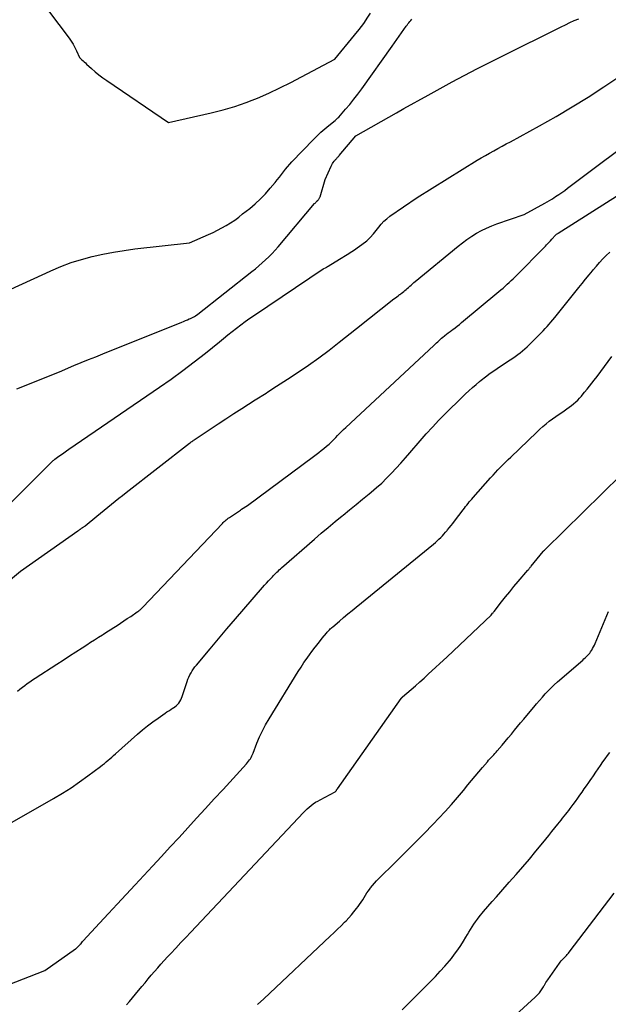
# Model space of a CAD drawing. Units: inches. Extents: x 2609451 to 2612443, y 1504518 to 1507384.
# Drawn here: x 2609570 to 2609647, y 1504745 to 1504872 of the extents above; entities that cross this region are included whole.
import ezdxf

# ---------------------------------------------------------------- set-up
doc = ezdxf.new("R2010")
doc.units = ezdxf.units.IN
doc.header["$MEASUREMENT"] = 0
doc.layers.add('Tile_2735_03_NW_contour_2ft', color=254, linetype='Continuous')

msp = doc.modelspace()

# ---------------------------------------------------------------- linework, layer by layer
at = {"layer": 'Tile_2735_03_NW_contour_2ft'}
for points in [[(2609572.79, 1504875.47, 8092), (2609576.82, 1504870.12, 8092), (2609577.09, 1504869.73, 8092), (2609577.35, 1504869.32, 8092), (2609577.58, 1504868.9, 8092), (2609577.79, 1504868.47, 8092), (2609578.18, 1504867.58, 8092), (2609578.48, 1504867.3, 8092), (2609578.63, 1504867.16, 8092), (2609578.78, 1504867.02, 8092), (2609578.93, 1504866.89, 8092), (2609579.08, 1504866.75, 8092), (2609579.71, 1504866.17, 8092), (2609580.19, 1504865.75, 8092), (2609580.68, 1504865.35, 8092), (2609581.18, 1504864.97, 8092), (2609581.7, 1504864.6, 8092), (2609589.69, 1504859.18, 8092), (2609595.25, 1504860.42, 8092), (2609596.78, 1504860.8, 8092), (2609598.3, 1504861.24, 8092), (2609599.78, 1504861.76, 8092), (2609600.53, 1504862.05, 8092)], [(2609600.53, 1504862.05, 8092), (2609601.25, 1504862.34, 8092), (2609602.7, 1504862.97, 8092), (2609604.13, 1504863.64, 8092), (2609605.55, 1504864.34, 8092), (2609606.95, 1504865.07, 8092), (2609611.25, 1504867.4, 8092), (2609613.79, 1504870.47, 8092), (2609614.4, 1504871.24, 8092), (2609615, 1504872.02, 8092), (2609615.56, 1504872.83, 8092), (2609615.9, 1504873.33, 8092)], [(2609618.68, 1504869.07, 8094), (2609620.51, 1504871.64, 8094), (2609620.62, 1504871.8, 8094), (2609620.74, 1504871.96, 8094), (2609620.86, 1504872.11, 8094), (2609620.99, 1504872.26, 8094), (2609621.12, 1504872.41, 8094), (2609621.25, 1504872.56, 8094)], [(2609619.25, 1504860.43, 8096), (2609620.2, 1504860.98, 8096), (2609623.34, 1504862.73, 8096), (2609626.49, 1504864.45, 8096), (2609629.67, 1504866.11, 8096), (2609632.87, 1504867.73, 8096), (2609640.6, 1504871.57, 8096), (2609641.16, 1504871.85, 8096), (2609641.73, 1504872.12, 8096), (2609642.3, 1504872.38, 8096), (2609642.88, 1504872.63, 8096)], [(2609573.78, 1504839.64, 8094), (2609574.46, 1504839.94, 8094), (2609575.76, 1504840.49, 8094), (2609577.08, 1504840.99, 8094), (2609578.42, 1504841.41, 8094), (2609579.79, 1504841.78, 8094), (2609581.17, 1504842.09, 8094), (2609582.55, 1504842.36, 8094), (2609583.95, 1504842.58, 8094), (2609585.35, 1504842.77, 8094), (2609592.41, 1504843.56, 8094), (2609594.89, 1504844.64, 8094), (2609595.48, 1504844.91, 8094), (2609596.06, 1504845.19, 8094), (2609596.63, 1504845.5, 8094), (2609597.19, 1504845.82, 8094), (2609597.74, 1504846.16, 8094), (2609598.28, 1504846.52, 8094), (2609598.8, 1504846.9, 8094), (2609599.31, 1504847.3, 8094), (2609600.23, 1504848.03, 8094), (2609600.94, 1504848.63, 8094), (2609601.62, 1504849.26, 8094), (2609602.26, 1504849.93, 8094), (2609602.88, 1504850.63, 8094), (2609603.52, 1504851.39, 8094), (2609603.8, 1504851.73, 8094), (2609604.07, 1504852.07, 8094), (2609604.33, 1504852.41, 8094), (2609604.59, 1504852.75, 8094), (2609604.85, 1504853.1, 8094), (2609605.12, 1504853.43, 8094), (2609605.41, 1504853.76, 8094), (2609605.7, 1504854.07, 8094), (2609608.49, 1504856.94, 8094), (2609608.97, 1504857.42, 8094), (2609609.46, 1504857.89, 8094), (2609609.97, 1504858.33, 8094), (2609610.49, 1504858.77, 8094), (2609611.29, 1504859.42, 8094), (2609611.41, 1504859.52, 8094), (2609611.53, 1504859.63, 8094), (2609611.65, 1504859.75, 8094), (2609611.76, 1504859.87, 8094), (2609612.65, 1504860.88, 8094), (2609613.2, 1504861.52, 8094), (2609613.73, 1504862.17, 8094), (2609614.24, 1504862.84, 8094), (2609614.74, 1504863.51, 8094), (2609618.68, 1504869.07, 8094)], [(2609611.88, 1504841.43, 8098), (2609612.85, 1504842.03, 8098), (2609613.06, 1504842.16, 8098), (2609613.27, 1504842.3, 8098), (2609613.47, 1504842.44, 8098), (2609613.68, 1504842.58, 8098), (2609615.24, 1504843.71, 8098), (2609615.41, 1504843.84, 8098), (2609615.57, 1504843.97, 8098), (2609615.72, 1504844.11, 8098), (2609615.86, 1504844.26, 8098), (2609616.28, 1504844.73, 8098), (2609616.95, 1504845.61, 8098), (2609617.28, 1504846, 8098), (2609617.63, 1504846.36, 8098), (2609618.01, 1504846.69, 8098), (2609618.41, 1504847, 8098), (2609621.93, 1504849.42, 8098), (2609629.72, 1504854.27, 8098), (2609630.25, 1504854.59, 8098), (2609630.78, 1504854.9, 8098), (2609631.31, 1504855.2, 8098), (2609631.85, 1504855.5, 8098), (2609632.39, 1504855.79, 8098), (2609632.94, 1504856.09, 8098), (2609633.48, 1504856.38, 8098), (2609634.02, 1504856.67, 8098), (2609637.8, 1504858.74, 8098), (2609639.93, 1504859.94, 8098), (2609642.03, 1504861.18, 8098), (2609644.1, 1504862.47, 8098), (2609646.15, 1504863.8, 8098), (2609648.72, 1504865.52, 8098)], [(2609570.06, 1504824.64, 8096), (2609575.57, 1504826.84, 8096), (2609577.44, 1504827.63, 8096), (2609578.38, 1504828.02, 8096), (2609579.32, 1504828.41, 8096), (2609580.26, 1504828.79, 8096), (2609581.2, 1504829.17, 8096), (2609591.41, 1504833.27, 8096), (2609591.66, 1504833.37, 8096), (2609591.91, 1504833.47, 8096), (2609592.16, 1504833.58, 8096), (2609592.4, 1504833.69, 8096), (2609592.57, 1504833.76, 8096), (2609592.73, 1504833.84, 8096), (2609592.89, 1504833.92, 8096), (2609593.05, 1504834.01, 8096), (2609593.2, 1504834.1, 8096), (2609593.51, 1504834.29, 8096), (2609600.51, 1504839.83, 8096), (2609600.96, 1504840.2, 8096), (2609601.41, 1504840.58, 8096), (2609601.86, 1504840.96, 8096), (2609602.29, 1504841.35, 8096), (2609602.72, 1504841.76, 8096), (2609603.13, 1504842.17, 8096), (2609603.53, 1504842.6, 8096), (2609603.92, 1504843.04, 8096), (2609608.63, 1504848.64, 8096), (2609608.71, 1504848.72, 8096), (2609608.78, 1504848.8, 8096), (2609608.86, 1504848.88, 8096), (2609608.93, 1504848.95, 8096), (2609608.97, 1504848.98, 8096), (2609609.03, 1504849.04, 8096), (2609609.09, 1504849.11, 8096), (2609609.15, 1504849.17, 8096), (2609609.2, 1504849.24, 8096), (2609609.25, 1504849.31, 8096), (2609609.29, 1504849.38, 8096), (2609609.33, 1504849.46, 8096), (2609609.36, 1504849.54, 8096), (2609610.01, 1504851.78, 8096), (2609610.77, 1504853.5, 8096), (2609610.86, 1504853.67, 8096), (2609610.95, 1504853.83, 8096), (2609611.06, 1504853.99, 8096), (2609611.17, 1504854.14, 8096), (2609611.29, 1504854.28, 8096), (2609611.35, 1504854.36, 8096), (2609611.42, 1504854.43, 8096), (2609611.48, 1504854.51, 8096), (2609611.55, 1504854.58, 8096), (2609611.62, 1504854.65, 8096), (2609611.69, 1504854.73, 8096), (2609611.76, 1504854.8, 8096), (2609611.82, 1504854.88, 8096), (2609613.97, 1504857.42, 8096), (2609619.25, 1504860.43, 8096)], [(2609614.09, 1504832.44, 8100), (2609618.93, 1504836.28, 8100), (2609619.12, 1504836.43, 8100), (2609619.3, 1504836.56, 8100), (2609619.48, 1504836.7, 8100), (2609619.66, 1504836.84, 8100), (2609619.71, 1504836.87, 8100), (2609619.87, 1504836.99, 8100), (2609620.03, 1504837.11, 8100), (2609620.19, 1504837.24, 8100), (2609620.34, 1504837.36, 8100), (2609620.5, 1504837.49, 8100), (2609620.65, 1504837.62, 8100), (2609620.8, 1504837.75, 8100), (2609620.94, 1504837.88, 8100), (2609620.99, 1504837.93, 8100), (2609621.16, 1504838.09, 8100), (2609621.33, 1504838.24, 8100), (2609621.51, 1504838.4, 8100), (2609621.69, 1504838.55, 8100), (2609627.23, 1504843.12, 8100), (2609627.8, 1504843.57, 8100), (2609628.39, 1504844.01, 8100), (2609629, 1504844.41, 8100), (2609629.63, 1504844.8, 8100), (2609630.27, 1504845.15, 8100), (2609630.92, 1504845.47, 8100), (2609631.6, 1504845.76, 8100), (2609632.28, 1504846.02, 8100), (2609635.8, 1504847.25, 8100), (2609638.5, 1504848.71, 8100), (2609638.79, 1504848.87, 8100), (2609639.08, 1504849.04, 8100), (2609639.37, 1504849.22, 8100), (2609639.65, 1504849.39, 8100), (2609639.88, 1504849.55, 8100), (2609640.28, 1504849.81, 8100), (2609640.67, 1504850.07, 8100), (2609641.06, 1504850.35, 8100), (2609641.44, 1504850.63, 8100), (2609651.76, 1504858.39, 8100)], [(2609570.13, 1504785.4, 8102), (2609570.44, 1504785.66, 8102), (2609570.76, 1504785.92, 8102), (2609571.08, 1504786.17, 8102), (2609571.4, 1504786.41, 8102), (2609571.73, 1504786.64, 8102), (2609572.07, 1504786.87, 8102), (2609572.41, 1504787.1, 8102), (2609575.24, 1504788.92, 8102), (2609576.05, 1504789.45, 8102), (2609576.86, 1504789.98, 8102), (2609577.68, 1504790.5, 8102), (2609578.49, 1504791.03, 8102), (2609579.1, 1504791.43, 8102), (2609579.61, 1504791.75, 8102), (2609580.12, 1504792.08, 8102), (2609580.63, 1504792.41, 8102), (2609581.14, 1504792.74, 8102), (2609581.27, 1504792.82, 8102), (2609581.72, 1504793.11, 8102), (2609582.16, 1504793.39, 8102), (2609582.6, 1504793.67, 8102), (2609583.04, 1504793.95, 8102), (2609583.49, 1504794.24, 8102), (2609583.92, 1504794.53, 8102), (2609584.36, 1504794.82, 8102), (2609584.8, 1504795.11, 8102), (2609585.64, 1504795.69, 8102), (2609585.74, 1504795.76, 8102), (2609585.84, 1504795.83, 8102), (2609585.93, 1504795.9, 8102), (2609586.02, 1504795.98, 8102), (2609586.11, 1504796.06, 8102), (2609586.2, 1504796.14, 8102), (2609586.28, 1504796.23, 8102), (2609586.37, 1504796.31, 8102), (2609596.68, 1504807.16, 8102), (2609596.8, 1504807.28, 8102), (2609596.93, 1504807.4, 8102), (2609597.05, 1504807.51, 8102), (2609597.18, 1504807.63, 8102), (2609597.32, 1504807.74, 8102), (2609597.45, 1504807.84, 8102), (2609597.59, 1504807.94, 8102), (2609597.73, 1504808.04, 8102), (2609598.63, 1504808.64, 8102), (2609598.76, 1504808.73, 8102), (2609598.9, 1504808.82, 8102), (2609599.03, 1504808.91, 8102), (2609599.17, 1504809, 8102), (2609599.93, 1504809.49, 8102), (2609608.49, 1504815.86, 8102), (2609608.83, 1504816.12, 8102), (2609609.17, 1504816.38, 8102), (2609609.51, 1504816.64, 8102), (2609609.85, 1504816.9, 8102), (2609610.2, 1504817.18, 8102), (2609610.36, 1504817.31, 8102), (2609610.52, 1504817.44, 8102), (2609610.67, 1504817.58, 8102), (2609610.82, 1504817.73, 8102), (2609610.96, 1504817.88, 8102), (2609611.1, 1504818.03, 8102), (2609611.25, 1504818.18, 8102), (2609611.39, 1504818.33, 8102), (2609611.61, 1504818.57, 8102), (2609611.87, 1504818.84, 8102), (2609612.13, 1504819.11, 8102), (2609612.4, 1504819.37, 8102), (2609612.67, 1504819.63, 8102), (2609624.1, 1504830.25, 8102), (2609624.26, 1504830.41, 8102), (2609624.43, 1504830.57, 8102), (2609624.6, 1504830.72, 8102), (2609624.77, 1504830.88, 8102), (2609624.93, 1504831.03, 8102), (2609625.1, 1504831.19, 8102), (2609625.28, 1504831.34, 8102), (2609625.46, 1504831.48, 8102), (2609625.53, 1504831.55, 8102), (2609625.75, 1504831.72, 8102), (2609625.97, 1504831.9, 8102), (2609626.2, 1504832.07, 8102), (2609626.42, 1504832.23, 8102), (2609626.55, 1504832.33, 8102), (2609626.84, 1504832.54, 8102), (2609627.12, 1504832.76, 8102), (2609627.4, 1504832.98, 8102), (2609627.68, 1504833.21, 8102), (2609632.52, 1504837.24, 8102), (2609632.79, 1504837.47, 8102), (2609633.06, 1504837.7, 8102), (2609633.33, 1504837.94, 8102), (2609633.59, 1504838.18, 8102), (2609633.85, 1504838.42, 8102), (2609634.11, 1504838.67, 8102), (2609634.37, 1504838.91, 8102), (2609634.62, 1504839.17, 8102), (2609638.55, 1504843.12, 8102), (2609638.72, 1504843.29, 8102), (2609638.89, 1504843.46, 8102), (2609639.05, 1504843.64, 8102), (2609639.21, 1504843.82, 8102), (2609639.4, 1504844.03, 8102), (2609639.46, 1504844.11, 8102), (2609639.53, 1504844.18, 8102), (2609639.59, 1504844.26, 8102), (2609639.66, 1504844.33, 8102), (2609639.73, 1504844.42, 8102), (2609639.79, 1504844.48, 8102), (2609639.85, 1504844.55, 8102), (2609639.92, 1504844.61, 8102), (2609640, 1504844.67, 8102), (2609640.07, 1504844.73, 8102), (2609640.15, 1504844.78, 8102), (2609640.22, 1504844.83, 8102), (2609648.23, 1504849.92, 8102)], [(2609567.27, 1504767.21, 8104), (2609574.79, 1504771.51, 8104), (2609575.94, 1504772.19, 8104), (2609577.07, 1504772.9, 8104), (2609578.17, 1504773.65, 8104), (2609579.26, 1504774.43, 8104), (2609580.9, 1504775.64, 8104), (2609581.15, 1504775.84, 8104), (2609581.39, 1504776.03, 8104), (2609581.63, 1504776.24, 8104), (2609581.87, 1504776.45, 8104), (2609582.1, 1504776.66, 8104), (2609582.34, 1504776.87, 8104), (2609582.57, 1504777.08, 8104), (2609582.81, 1504777.29, 8104), (2609585.67, 1504779.84, 8104), (2609586.31, 1504780.39, 8104), (2609586.97, 1504780.93, 8104), (2609587.65, 1504781.44, 8104), (2609588.34, 1504781.93, 8104), (2609589.25, 1504782.56, 8104), (2609589.5, 1504782.72, 8104), (2609589.74, 1504782.88, 8104), (2609589.99, 1504783.04, 8104), (2609590.24, 1504783.19, 8104), (2609590.34, 1504783.25, 8104), (2609590.53, 1504783.38, 8104), (2609590.71, 1504783.53, 8104), (2609590.88, 1504783.7, 8104), (2609591.03, 1504783.88, 8104), (2609591.16, 1504784.08, 8104), (2609591.28, 1504784.28, 8104), (2609591.38, 1504784.5, 8104), (2609591.46, 1504784.72, 8104), (2609592.12, 1504786.67, 8104), (2609592.22, 1504786.96, 8104), (2609592.34, 1504787.24, 8104), (2609592.47, 1504787.52, 8104), (2609592.62, 1504787.79, 8104), (2609592.78, 1504788.06, 8104), (2609592.95, 1504788.31, 8104), (2609593.13, 1504788.56, 8104), (2609593.32, 1504788.8, 8104), (2609595.1, 1504790.92, 8104), (2609596.18, 1504792.21, 8104), (2609597.27, 1504793.49, 8104), (2609598.37, 1504794.78, 8104), (2609599.47, 1504796.06, 8104), (2609601.9, 1504798.86, 8104), (2609602.15, 1504799.15, 8104), (2609602.41, 1504799.44, 8104), (2609602.67, 1504799.72, 8104), (2609602.92, 1504800, 8104), (2609603.17, 1504800.26, 8104), (2609603.31, 1504800.41, 8104), (2609603.45, 1504800.56, 8104), (2609603.6, 1504800.7, 8104), (2609603.75, 1504800.85, 8104), (2609603.9, 1504800.99, 8104), (2609604.05, 1504801.13, 8104), (2609604.2, 1504801.26, 8104), (2609604.35, 1504801.4, 8104), (2609608.61, 1504805.13, 8104), (2609609.5, 1504805.9, 8104), (2609610.39, 1504806.66, 8104), (2609611.29, 1504807.41, 8104), (2609612.2, 1504808.15, 8104), (2609612.34, 1504808.26, 8104), (2609613.18, 1504808.94, 8104), (2609614.02, 1504809.62, 8104), (2609614.86, 1504810.31, 8104), (2609615.7, 1504810.99, 8104), (2609615.99, 1504811.23, 8104), (2609616.67, 1504811.81, 8104), (2609617.34, 1504812.41, 8104), (2609617.97, 1504813.03, 8104), (2609618.6, 1504813.67, 8104), (2609619.21, 1504814.33, 8104), (2609619.81, 1504814.99, 8104), (2609620.4, 1504815.66, 8104), (2609620.99, 1504816.34, 8104), (2609622.31, 1504817.86, 8104), (2609623.11, 1504818.77, 8104), (2609623.93, 1504819.67, 8104), (2609624.76, 1504820.55, 8104), (2609625.61, 1504821.42, 8104), (2609626.47, 1504822.27, 8104), (2609626.9, 1504822.7, 8104), (2609627.33, 1504823.12, 8104), (2609627.77, 1504823.55, 8104), (2609628.2, 1504823.97, 8104), (2609628.65, 1504824.38, 8104), (2609629.1, 1504824.78, 8104), (2609629.56, 1504825.18, 8104), (2609630.03, 1504825.57, 8104), (2609630.23, 1504825.74, 8104), (2609630.81, 1504826.19, 8104), (2609631.41, 1504826.64, 8104), (2609632.01, 1504827.06, 8104), (2609632.62, 1504827.48, 8104), (2609633.99, 1504828.37, 8104), (2609634.32, 1504828.59, 8104), (2609634.65, 1504828.82, 8104), (2609634.97, 1504829.06, 8104), (2609635.29, 1504829.3, 8104), (2609635.6, 1504829.55, 8104), (2609635.9, 1504829.81, 8104), (2609636.2, 1504830.08, 8104), (2609636.48, 1504830.36, 8104), (2609637.74, 1504831.62, 8104), (2609638, 1504831.89, 8104), (2609638.27, 1504832.16, 8104), (2609638.52, 1504832.44, 8104), (2609638.78, 1504832.72, 8104), (2609639.03, 1504833, 8104), (2609639.27, 1504833.29, 8104), (2609639.52, 1504833.58, 8104), (2609639.76, 1504833.87, 8104), (2609642.89, 1504837.75, 8104), (2609643.33, 1504838.3, 8104), (2609643.77, 1504838.84, 8104), (2609644.22, 1504839.39, 8104), (2609644.66, 1504839.94, 8104), (2609644.76, 1504840.06, 8104), (2609645.17, 1504840.54, 8104), (2609645.58, 1504841.01, 8104), (2609646, 1504841.47, 8104), (2609646.44, 1504841.92, 8104), (2609646.89, 1504842.35, 8104)], [(2609562.42, 1504803.05, 8098), (2609574.6, 1504815.18, 8098), (2609574.64, 1504815.22, 8098), (2609574.68, 1504815.26, 8098), (2609574.73, 1504815.31, 8098), (2609574.77, 1504815.35, 8098), (2609574.82, 1504815.38, 8098), (2609574.86, 1504815.42, 8098), (2609574.91, 1504815.46, 8098), (2609574.96, 1504815.49, 8098), (2609575.5, 1504815.89, 8098), (2609575.83, 1504816.11, 8098), (2609576.15, 1504816.34, 8098), (2609576.47, 1504816.57, 8098), (2609576.8, 1504816.79, 8098), (2609588.52, 1504824.82, 8098), (2609590.04, 1504825.89, 8098), (2609591.55, 1504826.99, 8098), (2609593.03, 1504828.12, 8098), (2609594.5, 1504829.27, 8098), (2609596.29, 1504830.72, 8098), (2609596.84, 1504831.17, 8098), (2609597.4, 1504831.61, 8098), (2609597.96, 1504832.06, 8098), (2609598.52, 1504832.5, 8098), (2609599.09, 1504832.94, 8098), (2609599.66, 1504833.36, 8098), (2609600.24, 1504833.78, 8098), (2609600.83, 1504834.18, 8098), (2609609.75, 1504840.18, 8098), (2609610.12, 1504840.37, 8098), (2609610.15, 1504840.38, 8098), (2609610.17, 1504840.4, 8098), (2609610.19, 1504840.41, 8098), (2609610.21, 1504840.42, 8098), (2609610.29, 1504840.47, 8098), (2609610.31, 1504840.48, 8098), (2609610.34, 1504840.49, 8098), (2609610.36, 1504840.5, 8098), (2609610.38, 1504840.52, 8098), (2609611.88, 1504841.43, 8098)], [(2609567.23, 1504836.66, 8094), (2609573.78, 1504839.64, 8094)], [(2609602.56, 1504824.22, 8100), (2609603.72, 1504824.97, 8100), (2609605.11, 1504825.88, 8100), (2609606.49, 1504826.78, 8100), (2609607.85, 1504827.71, 8100), (2609609.2, 1504828.66, 8100), (2609610.53, 1504829.65, 8100), (2609611.84, 1504830.66, 8100), (2609614.09, 1504832.44, 8100)], [(2609568.9, 1504747.35, 8106), (2609573.68, 1504749.2, 8106), (2609577.65, 1504752.01, 8106), (2609577.72, 1504752.06, 8106), (2609577.8, 1504752.12, 8106), (2609577.87, 1504752.18, 8106), (2609577.94, 1504752.24, 8106), (2609578, 1504752.31, 8106), (2609578.07, 1504752.38, 8106), (2609578.13, 1504752.45, 8106), (2609578.2, 1504752.52, 8106), (2609578.27, 1504752.6, 8106), (2609578.36, 1504752.71, 8106), (2609578.46, 1504752.82, 8106), (2609578.56, 1504752.93, 8106), (2609578.66, 1504753.04, 8106), (2609580.76, 1504755.32, 8106), (2609581.91, 1504756.57, 8106), (2609583.06, 1504757.81, 8106), (2609584.22, 1504759.05, 8106), (2609585.37, 1504760.3, 8106), (2609587.63, 1504762.73, 8106), (2609588.78, 1504763.97, 8106), (2609589.93, 1504765.21, 8106), (2609591.07, 1504766.45, 8106), (2609592.21, 1504767.7, 8106), (2609593.35, 1504768.94, 8106), (2609594.49, 1504770.19, 8106), (2609595.63, 1504771.44, 8106), (2609596.77, 1504772.68, 8106), (2609599.83, 1504776.01, 8106), (2609599.96, 1504776.16, 8106), (2609600.09, 1504776.32, 8106), (2609600.2, 1504776.49, 8106), (2609600.31, 1504776.66, 8106), (2609600.41, 1504776.83, 8106), (2609600.5, 1504777.01, 8106), (2609600.58, 1504777.2, 8106), (2609600.66, 1504777.38, 8106), (2609601.15, 1504778.67, 8106), (2609601.5, 1504779.48, 8106), (2609601.87, 1504780.29, 8106), (2609602.28, 1504781.07, 8106), (2609602.73, 1504781.84, 8106), (2609606.51, 1504787.95, 8106), (2609606.88, 1504788.54, 8106), (2609607.26, 1504789.12, 8106), (2609607.66, 1504789.69, 8106), (2609608.07, 1504790.26, 8106), (2609608.21, 1504790.45, 8106), (2609608.56, 1504790.91, 8106), (2609608.91, 1504791.37, 8106), (2609609.27, 1504791.82, 8106), (2609609.63, 1504792.27, 8106), (2609610.18, 1504792.94, 8106), (2609610.27, 1504793.05, 8106), (2609610.37, 1504793.16, 8106), (2609610.47, 1504793.27, 8106), (2609610.57, 1504793.37, 8106), (2609610.67, 1504793.48, 8106), (2609610.78, 1504793.58, 8106), (2609610.89, 1504793.68, 8106), (2609610.99, 1504793.77, 8106), (2609611.85, 1504794.51, 8106), (2609612.39, 1504794.97, 8106), (2609612.94, 1504795.43, 8106), (2609613.49, 1504795.88, 8106), (2609614.04, 1504796.33, 8106), (2609624.07, 1504804.5, 8106), (2609624.3, 1504804.7, 8106), (2609624.54, 1504804.9, 8106), (2609624.76, 1504805.11, 8106), (2609624.98, 1504805.33, 8106), (2609625.2, 1504805.55, 8106), (2609625.41, 1504805.78, 8106), (2609625.61, 1504806.02, 8106), (2609625.81, 1504806.25, 8106), (2609625.87, 1504806.33, 8106), (2609626.09, 1504806.61, 8106), (2609626.32, 1504806.89, 8106), (2609626.54, 1504807.17, 8106), (2609626.76, 1504807.46, 8106), (2609627.9, 1504808.95, 8106), (2609628.06, 1504809.15, 8106), (2609628.21, 1504809.35, 8106), (2609628.37, 1504809.55, 8106), (2609628.53, 1504809.75, 8106), (2609628.69, 1504809.95, 8106), (2609628.85, 1504810.14, 8106), (2609629.01, 1504810.33, 8106), (2609629.18, 1504810.52, 8106), (2609631.46, 1504813.1, 8106), (2609631.77, 1504813.44, 8106), (2609632.09, 1504813.79, 8106), (2609632.41, 1504814.13, 8106), (2609632.74, 1504814.47, 8106), (2609633.07, 1504814.8, 8106), (2609633.4, 1504815.13, 8106), (2609633.73, 1504815.46, 8106), (2609634.07, 1504815.78, 8106), (2609637.44, 1504819.01, 8106), (2609637.83, 1504819.38, 8106), (2609638.23, 1504819.73, 8106), (2609638.64, 1504820.07, 8106), (2609639.06, 1504820.41, 8106), (2609639.49, 1504820.73, 8106), (2609639.92, 1504821.05, 8106), (2609640.36, 1504821.36, 8106), (2609640.8, 1504821.66, 8106), (2609641.35, 1504822.02, 8106), (2609641.64, 1504822.23, 8106), (2609641.93, 1504822.45, 8106), (2609642.21, 1504822.68, 8106), (2609642.48, 1504822.92, 8106), (2609642.74, 1504823.17, 8106), (2609642.99, 1504823.42, 8106), (2609643.23, 1504823.69, 8106), (2609643.46, 1504823.97, 8106), (2609643.64, 1504824.18, 8106), (2609643.95, 1504824.57, 8106), (2609644.26, 1504824.96, 8106), (2609644.57, 1504825.35, 8106), (2609644.88, 1504825.74, 8106), (2609645.25, 1504826.23, 8106), (2609645.74, 1504826.88, 8106), (2609646.22, 1504827.52, 8106), (2609646.7, 1504828.17, 8106), (2609647.18, 1504828.82, 8106)], [(2609564, 1504795.59, 8100), (2609570.5, 1504800.97, 8100), (2609577.96, 1504806.23, 8100), (2609578.02, 1504806.27, 8100), (2609578.09, 1504806.31, 8100), (2609578.15, 1504806.35, 8100), (2609578.21, 1504806.4, 8100), (2609578.23, 1504806.41, 8100), (2609578.28, 1504806.44, 8100), (2609578.34, 1504806.48, 8100), (2609578.39, 1504806.51, 8100), (2609578.44, 1504806.55, 8100), (2609578.5, 1504806.58, 8100), (2609578.55, 1504806.62, 8100), (2609578.6, 1504806.65, 8100), (2609578.66, 1504806.69, 8100), (2609578.73, 1504806.74, 8100), (2609578.78, 1504806.78, 8100), (2609578.84, 1504806.83, 8100), (2609578.9, 1504806.87, 8100), (2609580.41, 1504808.11, 8100), (2609580.89, 1504808.49, 8100), (2609581.36, 1504808.88, 8100), (2609581.83, 1504809.27, 8100), (2609582.3, 1504809.66, 8100), (2609582.77, 1504810.05, 8100), (2609583.25, 1504810.43, 8100), (2609583.72, 1504810.81, 8100), (2609584.2, 1504811.19, 8100), (2609592.44, 1504817.58, 8100), (2609592.54, 1504817.66, 8100), (2609592.64, 1504817.73, 8100), (2609592.74, 1504817.81, 8100), (2609592.85, 1504817.88, 8100), (2609592.95, 1504817.95, 8100), (2609593.06, 1504818.03, 8100), (2609593.16, 1504818.1, 8100), (2609593.27, 1504818.17, 8100), (2609595.1, 1504819.39, 8100), (2609596.12, 1504820.07, 8100), (2609597.15, 1504820.75, 8100), (2609598.18, 1504821.42, 8100), (2609599.21, 1504822.08, 8100), (2609600.94, 1504823.19, 8100), (2609602.34, 1504824.08, 8100), (2609602.56, 1504824.22, 8100)], [(2609584.24, 1504744.74, 8108), (2609584.65, 1504745.18, 8108), (2609585.05, 1504745.63, 8108), (2609585.44, 1504746.1, 8108), (2609586.26, 1504747.12, 8108), (2609586.66, 1504747.61, 8108), (2609587.06, 1504748.1, 8108), (2609587.47, 1504748.59, 8108), (2609587.88, 1504749.07, 8108), (2609588.3, 1504749.55, 8108), (2609588.72, 1504750.02, 8108), (2609589.15, 1504750.49, 8108), (2609589.58, 1504750.96, 8108), (2609590.01, 1504751.41, 8108), (2609590.66, 1504752.1, 8108), (2609591.3, 1504752.8, 8108), (2609591.95, 1504753.49, 8108), (2609592.6, 1504754.18, 8108), (2609607.2, 1504769.68, 8108), (2609607.44, 1504769.92, 8108), (2609607.68, 1504770.16, 8108), (2609607.94, 1504770.38, 8108), (2609608.2, 1504770.6, 8108), (2609608.47, 1504770.8, 8108), (2609608.75, 1504771, 8108), (2609609.04, 1504771.17, 8108), (2609609.34, 1504771.34, 8108), (2609611.31, 1504772.38, 8108), (2609611.39, 1504772.44, 8108), (2609611.46, 1504772.55, 8108), (2609611.49, 1504772.6, 8108), (2609611.52, 1504772.66, 8108), (2609611.56, 1504772.71, 8108), (2609611.6, 1504772.76, 8108), (2609619.86, 1504784.46, 8108), (2609619.87, 1504784.48, 8108), (2609619.89, 1504784.5, 8108), (2609619.9, 1504784.51, 8108), (2609619.92, 1504784.53, 8108), (2609619.98, 1504784.6, 8108), (2609620, 1504784.62, 8108), (2609620.01, 1504784.64, 8108), (2609620.03, 1504784.65, 8108), (2609620.05, 1504784.67, 8108), (2609621.15, 1504785.62, 8108), (2609621.71, 1504786.11, 8108), (2609622.27, 1504786.61, 8108), (2609622.83, 1504787.11, 8108), (2609623.38, 1504787.62, 8108), (2609625.84, 1504789.88, 8108), (2609631.51, 1504795.29, 8108), (2609631.6, 1504795.38, 8108), (2609631.72, 1504795.52, 8108), (2609631.77, 1504795.58, 8108), (2609631.83, 1504795.64, 8108), (2609631.88, 1504795.7, 8108), (2609631.92, 1504795.76, 8108), (2609632.87, 1504796.98, 8108), (2609633.4, 1504797.65, 8108), (2609633.93, 1504798.31, 8108), (2609634.47, 1504798.97, 8108), (2609635.02, 1504799.62, 8108), (2609636.3, 1504801.11, 8108), (2609636.35, 1504801.17, 8108), (2609636.4, 1504801.24, 8108), (2609636.45, 1504801.3, 8108), (2609636.5, 1504801.36, 8108), (2609636.55, 1504801.42, 8108), (2609636.6, 1504801.48, 8108), (2609636.65, 1504801.54, 8108), (2609636.7, 1504801.61, 8108), (2609638.26, 1504803.55, 8108), (2609638.27, 1504803.56, 8108), (2609638.29, 1504803.58, 8108), (2609638.31, 1504803.6, 8108), (2609638.32, 1504803.61, 8108), (2609638.43, 1504803.71, 8108), (2609638.51, 1504803.77, 8108), (2609648.37, 1504813.47, 8108)], [(2609601.22, 1504744.76, 8110), (2609602.04, 1504745.53, 8110), (2609610.67, 1504753.64, 8110), (2609611.14, 1504754.09, 8110), (2609611.61, 1504754.55, 8110), (2609612.07, 1504755, 8110), (2609612.52, 1504755.47, 8110), (2609612.71, 1504755.65, 8110), (2609613.06, 1504756.03, 8110), (2609613.41, 1504756.42, 8110), (2609613.74, 1504756.81, 8110), (2609614.07, 1504757.22, 8110), (2609614.27, 1504757.48, 8110), (2609614.48, 1504757.76, 8110), (2609614.68, 1504758.05, 8110), (2609614.87, 1504758.35, 8110), (2609615.05, 1504758.65, 8110), (2609615.23, 1504758.95, 8110), (2609615.41, 1504759.24, 8110), (2609615.61, 1504759.53, 8110), (2609615.82, 1504759.81, 8110), (2609615.89, 1504759.9, 8110), (2609616.14, 1504760.22, 8110), (2609616.4, 1504760.53, 8110), (2609616.67, 1504760.83, 8110), (2609616.96, 1504761.12, 8110), (2609619.08, 1504763.2, 8110), (2609620.33, 1504764.43, 8110), (2609621.56, 1504765.67, 8110), (2609622.78, 1504766.91, 8110), (2609623.99, 1504768.17, 8110), (2609624.76, 1504768.96, 8110), (2609625.57, 1504769.83, 8110), (2609626.38, 1504770.72, 8110), (2609627.16, 1504771.62, 8110), (2609627.93, 1504772.54, 8110), (2609628.51, 1504773.25, 8110), (2609628.98, 1504773.82, 8110), (2609629.45, 1504774.38, 8110), (2609629.93, 1504774.95, 8110), (2609630.4, 1504775.51, 8110), (2609631.05, 1504776.27, 8110), (2609631.2, 1504776.45, 8110), (2609631.36, 1504776.63, 8110), (2609631.52, 1504776.8, 8110), (2609631.68, 1504776.98, 8110), (2609631.85, 1504777.15, 8110), (2609632.01, 1504777.33, 8110), (2609632.16, 1504777.51, 8110), (2609632.32, 1504777.69, 8110), (2609632.94, 1504778.43, 8110), (2609633.35, 1504778.9, 8110), (2609633.75, 1504779.38, 8110), (2609634.15, 1504779.86, 8110), (2609634.54, 1504780.34, 8110), (2609634.94, 1504780.83, 8110), (2609635.34, 1504781.31, 8110), (2609635.74, 1504781.79, 8110), (2609636.14, 1504782.27, 8110), (2609637.06, 1504783.36, 8110), (2609637.42, 1504783.79, 8110), (2609637.78, 1504784.21, 8110), (2609638.16, 1504784.63, 8110), (2609638.53, 1504785.05, 8110), (2609638.91, 1504785.45, 8110), (2609639.3, 1504785.85, 8110), (2609639.71, 1504786.23, 8110), (2609640.13, 1504786.61, 8110), (2609643.39, 1504789.45, 8110), (2609643.55, 1504789.59, 8110), (2609643.71, 1504789.73, 8110), (2609643.86, 1504789.87, 8110), (2609644.02, 1504790.02, 8110), (2609644.16, 1504790.17, 8110), (2609644.3, 1504790.33, 8110), (2609644.42, 1504790.5, 8110), (2609644.54, 1504790.68, 8110), (2609644.57, 1504790.73, 8110), (2609644.68, 1504790.94, 8110), (2609644.8, 1504791.15, 8110), (2609644.9, 1504791.36, 8110), (2609645, 1504791.58, 8110), (2609646.75, 1504795.73, 8110)], [(2609620.01, 1504744.09, 8112), (2609621, 1504745.09, 8112), (2609623.7, 1504747.79, 8112), (2609624.32, 1504748.43, 8112), (2609624.93, 1504749.09, 8112), (2609625.53, 1504749.76, 8112), (2609626.11, 1504750.44, 8112), (2609626.37, 1504750.76, 8112), (2609626.79, 1504751.3, 8112), (2609627.2, 1504751.85, 8112), (2609627.58, 1504752.42, 8112), (2609627.94, 1504753, 8112), (2609628.23, 1504753.5, 8112), (2609628.44, 1504753.84, 8112), (2609628.64, 1504754.18, 8112), (2609628.85, 1504754.52, 8112), (2609629.06, 1504754.86, 8112), (2609629.27, 1504755.19, 8112), (2609629.5, 1504755.52, 8112), (2609629.74, 1504755.83, 8112), (2609629.98, 1504756.14, 8112), (2609630.55, 1504756.83, 8112), (2609631.09, 1504757.48, 8112), (2609631.64, 1504758.12, 8112), (2609632.2, 1504758.76, 8112), (2609632.76, 1504759.39, 8112), (2609633.88, 1504760.64, 8112), (2609634.76, 1504761.63, 8112), (2609635.63, 1504762.63, 8112), (2609636.48, 1504763.64, 8112), (2609637.33, 1504764.66, 8112), (2609638.21, 1504765.73, 8112), (2609638.61, 1504766.22, 8112), (2609639.01, 1504766.71, 8112), (2609639.4, 1504767.2, 8112), (2609639.8, 1504767.69, 8112), (2609640.17, 1504768.17, 8112), (2609640.38, 1504768.43, 8112), (2609640.58, 1504768.68, 8112), (2609640.78, 1504768.94, 8112), (2609640.98, 1504769.19, 8112), (2609641.19, 1504769.45, 8112), (2609641.39, 1504769.7, 8112), (2609641.58, 1504769.96, 8112), (2609641.78, 1504770.22, 8112), (2609642.16, 1504770.73, 8112), (2609642.46, 1504771.12, 8112), (2609642.75, 1504771.52, 8112), (2609643.04, 1504771.93, 8112), (2609643.32, 1504772.33, 8112), (2609643.6, 1504772.74, 8112), (2609643.88, 1504773.14, 8112), (2609644.17, 1504773.55, 8112), (2609644.45, 1504773.96, 8112), (2609644.49, 1504774.02, 8112), (2609644.79, 1504774.45, 8112), (2609645.09, 1504774.89, 8112), (2609645.39, 1504775.33, 8112), (2609645.69, 1504775.77, 8112), (2609646.02, 1504776.24, 8112), (2609646.31, 1504776.65, 8112), (2609646.6, 1504777.06, 8112), (2609646.9, 1504777.45, 8112)], [(2609625.2, 1504734.73, 8114), (2609637.23, 1504745.74, 8114), (2609637.34, 1504745.85, 8114), (2609637.46, 1504745.96, 8114), (2609637.56, 1504746.07, 8114), (2609637.67, 1504746.18, 8114), (2609637.77, 1504746.3, 8114), (2609637.87, 1504746.42, 8114), (2609637.96, 1504746.55, 8114), (2609638.05, 1504746.68, 8114), (2609638.13, 1504746.81, 8114), (2609638.21, 1504746.94, 8114), (2609638.29, 1504747.08, 8114), (2609638.37, 1504747.21, 8114), (2609638.42, 1504747.3, 8114), (2609638.52, 1504747.48, 8114), (2609638.63, 1504747.65, 8114), (2609638.74, 1504747.82, 8114), (2609638.86, 1504747.99, 8114), (2609640.38, 1504750.14, 8114), (2609640.49, 1504750.29, 8114), (2609640.6, 1504750.43, 8114), (2609640.73, 1504750.57, 8114), (2609640.86, 1504750.71, 8114), (2609640.93, 1504750.78, 8114), (2609641.03, 1504750.88, 8114), (2609641.12, 1504750.97, 8114), (2609641.21, 1504751.06, 8114), (2609641.3, 1504751.15, 8114), (2609641.39, 1504751.25, 8114), (2609641.48, 1504751.35, 8114), (2609641.56, 1504751.45, 8114), (2609641.64, 1504751.55, 8114), (2609647.46, 1504759.22, 8114)]]:
    msp.add_polyline3d(points, dxfattribs=at)

doc.saveas('drawing.dxf')
